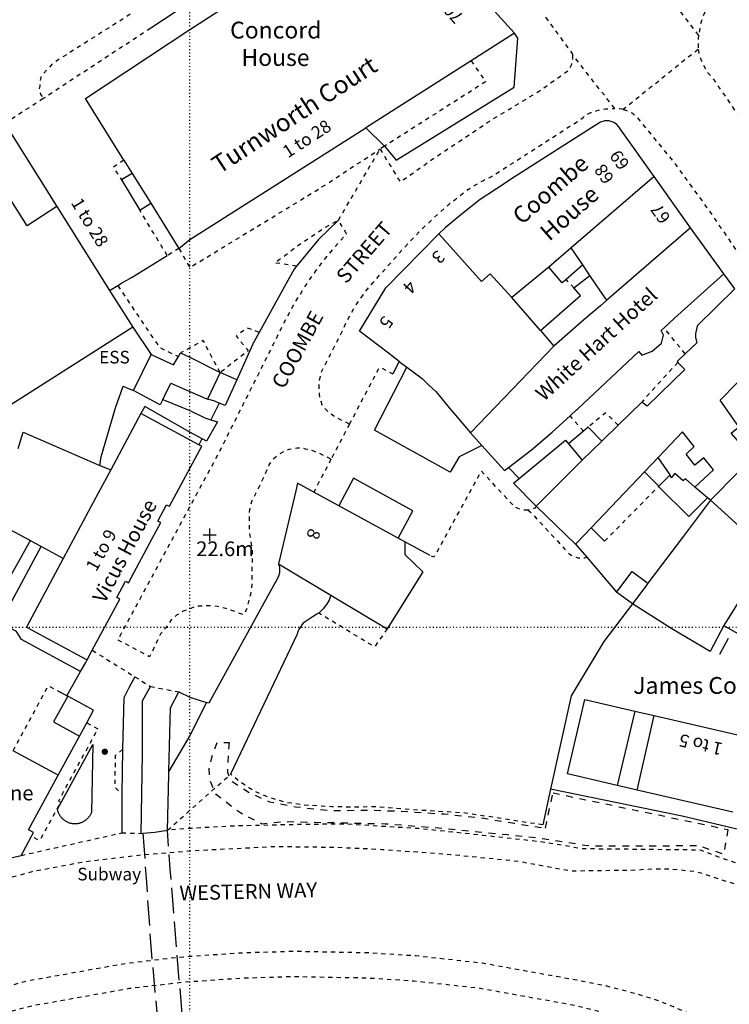
# Model space of a CAD drawing. Units: metres. Extents: x 291889 to 292358, y 91912 to 92432.
# Drawn here: x 291980 to 292064, y 92255 to 92372 of the extents above; entities that cross this region are included whole.
import ezdxf

# ---------------------------------------------------------------- set-up
doc = ezdxf.new("R2010")
doc.units = ezdxf.units.M
doc.header["$MEASUREMENT"] = 0
for name, pattern in [('1-3', [0.4, 0.1, -0.3]), ('10-0', [0]), ('30-10', [4, 3, -1]), ('5-5', [1, 0.5, -0.5]), ('8-8', [1.6, 0.8, -0.8])]:
    doc.linetypes.add(name, pattern=pattern)
for name, color, linetype in [('Buildings', 7, '10-0'), ('Buildings Text', 7, 'Continuous'), ('Landform Text', 7, 'Continuous'), ('Misc Text', 7, 'Continuous'), ('Road Names', 7, 'Continuous')]:
    doc.layers.add(name, color=color, linetype=linetype)
for name, color, linetype, true_color in [('General Feature', 9, '5-5', 0x808080), ('Landform', 9, '8-8', 0x808080), ('Meta Information', 7, 'Continuous', 0x6b6b6b), ('Network or Polygon Closing Geometry', 9, '5-5', 0x808080), ('Paths', 9, '30-10', 0x808080), ('Road or Track', 9, '5-5', 0x808080)]:
    doc.layers.add(name, color=color, linetype=linetype, true_color=true_color)

# ---------------------------------------------------------------- blocks, each defined once
blk = doc.blocks.new('OSS9')
at = {"color": 8, "true_color": 0x707070, "const_width": 0.375, "flags": 128}
blk.add_lwpolyline([(0.188, 0), (0.181, 0.049), (0.162, 0.094), (0.133, 0.133), (0.094, 0.162), (0.049, 0.181), (0, 0.188), (-0.049, 0.181), (-0.094, 0.162), (-0.133, 0.133), (-0.162, 0.094), (-0.181, 0.049), (-0.188, 0), (-0.181, -0.049), (-0.162, -0.094), (-0.133, -0.133), (-0.094, -0.162), (-0.049, -0.181), (0, -0.188), (0.049, -0.181), (0.094, -0.162), (0.133, -0.133), (0.162, -0.094), (0.181, -0.049), (0.188, 0), (0.181, 0.049)], dxfattribs=at)
blk = doc.blocks.new('OSS15')
at = {"color": 8, "true_color": 0x707070, "const_width": 0.174, "flags": 128}
for points in [[(-0.775, 0), (0.775, 0)], [(0, -0.775), (0, 0.775)]]:
    blk.add_lwpolyline(points, dxfattribs=at)

msp = doc.modelspace()

# ---------------------------------------------------------------- linework, layer by layer
at = {"layer": 'Buildings', "flags": 128}
for points in [[(291992.15, 92355.5), (291987.59, 92362.82), (292000, 92371.03), (292013.9, 92380.01)], [(292038.6, 92370.57), (292034.2, 92375.45), (292030.53, 92379.52), (292027.56, 92377.62), (292027.05, 92377.3), (292025.432, 92379.736)], [(292038.6, 92370.57), (292033.44, 92367.29)], [(292033.44, 92367.29), (292020.91, 92359.33)], [(291998.7, 92345), (292000, 92346.05), (292020.91, 92359.33)], [(292055.18, 92353.53), (292051.15, 92359.2), (292051.05, 92359.35), (292051, 92359.45), (292050.7, 92359.75), (292050.4, 92359.95), (292050.2, 92360.05), (292050.05, 92360.1), (292049.85, 92360.15), (292049.3, 92360.15), (292049.1, 92360.1), (292048.8, 92360), (292048.6, 92359.9), (292038.65, 92353.55), (292036.45, 92352.1), (292034.5, 92350.8), (292032.4, 92349.15), (292030.35, 92347.45), (292029.6, 92346.75)], [(291984.17, 92349.98), (291980.65, 92347.7), (291975.85, 92355.2), (291969.45, 92351.05), (291968.45, 92352.65), (291961.35, 92348.05), (291963.4, 92344.85), (291960.4, 92342.95), (291964.6, 92338.75), (291963.9, 92338.02)], [(291992.15, 92355.5), (291993.15, 92353.9)], [(291993.15, 92353.9), (291995.36, 92350.36)], [(292055.18, 92353.53), (292045.3, 92345.06)], [(292059.5, 92347.45), (292055.18, 92353.53)], [(291984.17, 92349.98), (291990.45, 92340.01)], [(291995.36, 92350.36), (291998.7, 92345)], [(292059.5, 92347.45), (292049.55, 92338.84)], [(292063.47, 92342), (292059.5, 92347.45)], [(292024.89, 92331.58), (292023.6, 92332.55), (292020.15, 92335.15), (292023.3, 92340.3), (292029.6, 92346.75)], [(292038.25, 92339.15), (292035.7, 92342), (292034.65, 92341.05), (292029.6, 92346.75)], [(292045.3, 92345.06), (292042.66, 92342.79)], [(292046.69, 92343.04), (292045.3, 92345.06)], [(292042.66, 92342.79), (292038.25, 92339.15)], [(292047.54, 92341.78), (292046.69, 92343.04)], [(292045.65, 92340.3), (292047.54, 92341.78)], [(292049.55, 92338.84), (292048.81, 92339.92), (292047.54, 92341.78)], [(292056.355, 92335.571), (292057.602, 92336.698), (292063.47, 92342)], [(292064.79, 92340.18), (292063.47, 92342)], [(291990.45, 92340.01), (291993.22, 92335.63)], [(292041.66, 92335.229), (292038.25, 92339.15)], [(292041.66, 92335.229), (292046.443, 92339.388), (292045.65, 92340.3)], [(292064.79, 92340.18), (292060.35, 92335.85), (292060.25, 92335.6), (292060.1, 92334.85), (292060.1, 92334.45), (292060.15, 92334.25), (292060.2, 92334), (292060.25, 92333.8), (292058.861, 92332.47)], [(292049.55, 92338.84), (292048.8, 92338.19), (292046.84, 92336.5), (292043.25, 92333.4)], [(291993.22, 92335.63), (291976.95, 92325.3), (291970.05, 92336.25), (291967.39, 92334.53)], [(292041.66, 92335.229), (292043.25, 92333.4)], [(292045.19, 92325.11), (292046, 92325.85), (292046.1, 92325.95), (292053.35, 92332.75), (292053.7, 92332.3), (292054.95, 92332.8), (292056.05, 92333.75), (292056.3, 92334.7), (292056, 92335.25), (292056.355, 92335.571)], [(292043.25, 92333.4), (292033.35, 92323.1)], [(292066.88, 92320.17), (292064.35, 92323.05), (292065.25, 92323.8), (292063.05, 92326.95), (292064.96, 92328.95), (292069.7, 92333.45)], [(291993.3, 92328.1), (291995.4, 92332.4)], [(291995.4, 92332.4), (291998.05, 92331.15), (291998.631, 92332.142)], [(291998.631, 92332.142), (291998.9, 92332.6)], [(291998.9, 92332.6), (292000, 92332.08), (292003.6, 92330.25)], [(292058.861, 92332.47), (292057.9, 92331.55), (292058, 92331.45)], [(292024.89, 92331.58), (292024.14, 92330.08)], [(292024.89, 92331.58), (292025.8, 92330.9)], [(292058, 92331.45), (292058.85, 92330.6), (292054.35, 92326.25), (292053.7, 92326.75)], [(292003.6, 92330.25), (292002.1, 92327.1)], [(292034.7, 92321.6), (292032, 92320.25), (292030.95, 92318.4), (292021.95, 92323.4), (292025.8, 92330.9)], [(292025.8, 92330.9), (292026.7, 92330.2), (292027.6, 92329.55), (292028.4, 92328.75), (292029.25, 92328), (292030, 92327.1), (292030.65, 92326.25), (292033.35, 92323.1)], [(291996.77, 92327.04), (291997.75, 92329), (292000, 92328), (292002.1, 92327.1)], [(291996.77, 92327.04), (291996.45, 92326.4), (291994.15, 92327.64), (291993.3, 92328.1)], [(292053.7, 92326.75), (292050.9, 92324.01)], [(291994.182, 92325.372), (291990.586, 92318.674)], [(292001.065, 92321.677), (291994.182, 92325.372)], [(292037.88, 92318.97), (292040.6, 92321.05), (292043.05, 92323.15), (292045.19, 92325.11)], [(292050.9, 92324.01), (292048.95, 92322.1)], [(292033.35, 92323.1), (292034.7, 92321.6)], [(292060, 92316.61), (292062.25, 92318.7), (292061.1, 92320.1), (292060, 92319.25), (292059, 92320.55), (292059.95, 92321.45), (292058.55, 92323.2), (292055.65, 92320.15)], [(291988.399, 92297.24), (291991.673, 92303.338), (291991.553, 92303.403), (291991.32, 92303.528), (291992.361, 92305.466), (291992.595, 92305.34), (291992.713, 92305.277), (291995.525, 92310.514), (291996.545, 92312.413), (291996.431, 92312.474), (291996.192, 92312.602), (291997.233, 92314.541), (291997.475, 92314.412), (291997.586, 92314.352), (292001.417, 92321.488), (292001.234, 92321.586), (292001.065, 92321.677)], [(292034.7, 92321.6), (292037.4, 92318.6), (292037.88, 92318.97)], [(292039.13, 92317.66), (292044.65, 92322.2), (292045.01, 92321.77)], [(292045.01, 92321.77), (292046.62, 92319.83)], [(292048.95, 92322.1), (292046.62, 92319.83)], [(292046.62, 92319.83), (292041.17, 92314.39)], [(292055.65, 92320.15), (292054.04, 92318.46)], [(292066.88, 92320.17), (292065.25, 92318.5), (292061.87, 92315.07)], [(291990.586, 92318.674), (291989.103, 92315.912), (291984.946, 92308.167)], [(292039.13, 92317.66), (292037.88, 92318.97)], [(292054.04, 92318.46), (292047.7, 92311.8)], [(292014.72, 92316.03), (292012.8, 92317.1), (292012.58, 92316.18), (292010.52, 92307.53)], [(292024.76, 92310.57), (292026.5, 92313.8), (292019.45, 92317.7), (292017.7, 92314.41)], [(292041.17, 92314.39), (292038.45, 92317.1), (292039.13, 92317.66)], [(292017.7, 92314.41), (292014.72, 92316.03)], [(292055.694, 92316.69), (292055.75, 92316.75)], [(292061.51, 92315.366), (292059.312, 92313.129), (292055.694, 92316.69)], [(292061.51, 92315.366), (292060, 92316.61)], [(292061.87, 92315.07), (292058.67, 92310.82), (292054.452, 92305.218)], [(292061.87, 92315.07), (292061.51, 92315.366)], [(292069.09, 92309.24), (292066.25, 92311.65), (292065.9, 92311.45), (292064.43, 92312.77), (292061.87, 92315.07)], [(292024.76, 92310.57), (292017.7, 92314.41)], [(292045.85, 92309.85), (292041.17, 92314.39)], [(292047.7, 92311.8), (292045.97, 92309.98), (292045.85, 92309.85)], [(292025.53, 92310.15), (292025.56, 92308.61), (292027.7, 92306.55), (292023.45, 92299.8)], [(292025.53, 92310.15), (292024.76, 92310.57)], [(292028.55, 92308.5), (292025.53, 92310.15)], [(292069.09, 92309.24), (292063.45, 92300.2)], [(291984.946, 92308.167), (291980.56, 92299.997), (291987.643, 92296.194), (291987.794, 92296.113)], [(292010.52, 92307.53), (292016.75, 92303.81)], [(292050.724, 92304.158), (292050.987, 92304.509), (292052.575, 92306.626), (292054.452, 92305.218)], [(292054.452, 92305.218), (292054.19, 92304.87), (292052.6, 92302.75)], [(292052.6, 92302.75), (292050.724, 92304.158)], [(292016.75, 92303.81), (292023.45, 92299.8)], [(292063.45, 92300.2), (292061.85, 92297.1), (292057.3, 92299.8), (292052.6, 92302.75)], [(292063.45, 92300.2), (292069.314, 92296.813)], [(291987.794, 92296.113), (291988.399, 92297.24)], [(291985.471, 92291.796), (291983.796, 92288.723), (291986.868, 92287.048)], [(291985.383, 92291.844), (291984.593, 92292.275)], [(291985.471, 92291.796), (291985.383, 92291.844)], [(291987.73, 92288.628), (291988.544, 92290.121), (291985.471, 92291.796)], [(292050.8, 92281.19), (292044.9, 92282.55), (292046.95, 92291.4), (292052.88, 92290.03)], [(292052.88, 92290.03), (292050.8, 92281.19)], [(292052.88, 92290.03), (292055.2, 92289.49)], [(292053.15, 92280.64), (292055.2, 92289.49)], [(292055.2, 92289.49), (292066.65, 92286.84)], [(291986.868, 92287.048), (291987.73, 92288.628)], [(291984.332, 92282.394), (291986.868, 92287.048)], [(291984.332, 92282.394), (291978.976, 92285.314)], [(291981.18, 92275.15), (291981.419, 92275.589), (291980.804, 92275.924), (291984.332, 92282.394)], [(292053.15, 92280.64), (292050.8, 92281.19)], [(292064.53, 92278.01), (292053.15, 92280.64)], [(291979.935, 92272.867), (291980.124, 92273.214), (291981.18, 92275.15)], [(291977.845, 92272.399), (291979.935, 92272.867)]]:
    msp.add_lwpolyline(points, dxfattribs=at)
at = {"layer": 'Buildings', "color": 7, "linetype": '5-5', "flags": 128}
for points in [[(292033.44, 92367.29), (292035.15, 92364.8), (292023.13, 92357.15)], [(291998.7, 92345), (292000, 92342.73), (292015.7, 92352.3), (292022.6, 92356.81)], [(292023.13, 92357.15), (292022.6, 92356.81)], [(291997.309, 92344.151), (291994.04, 92349.54)], [(291998.7, 92345), (291997.309, 92344.151)], [(292045.65, 92340.3), (292044.73, 92341.32)], [(292058.861, 92332.47), (292056.355, 92335.571)], [(292018.97, 92324.11), (292022.55, 92330.9), (292024.14, 92330.08)], [(292018.97, 92324.11), (292016.77, 92319.94)], [(292016.77, 92319.94), (292014.72, 92316.03)], [(292040.2, 92313.9), (292039.75, 92313.9), (292039.25, 92314), (292039, 92314.1), (292038.6, 92314.3), (292038.5, 92314.45), (292038.3, 92314.6), (292034.65, 92318.55), (292029, 92308.3), (292028.55, 92308.5)], [(292049.3, 92310.2), (292055.694, 92316.69)], [(292041.17, 92314.39), (292041, 92314.15), (292040.8, 92314.05), (292040.65, 92314), (292040.4, 92313.95), (292040.2, 92313.9)], [(291978.976, 92285.314), (291983.189, 92293.041), (291984.593, 92292.275)], [(291987.73, 92288.628), (291989.047, 92287.91), (291984.371, 92279.333), (291984.634, 92279.189), (291982.145, 92274.623), (291981.18, 92275.15)]]:
    msp.add_lwpolyline(points, dxfattribs=at)
at = {"layer": 'General Feature', "color": 8, "linetype": '10-0', "true_color": 0x808080, "flags": 128}
for points in [[(292013.9, 92380.01), (292012.52, 92382.16), (292000, 92374.23), (291995.34, 92371.17)], [(292023.13, 92357.15), (292024.5, 92355.5), (292038.55, 92364.15), (292038.972, 92369.978), (292038.6, 92370.57)], [(291978, 92359.85), (291984.17, 92349.98)], [(292020.91, 92359.33), (292023.13, 92357.15)], [(291993.15, 92353.9), (291991.85, 92353.15)], [(291991.85, 92353.15), (291994.04, 92349.54)], [(291994.04, 92349.54), (291995.36, 92350.36)], [(292017.66, 92348.36), (292015.3, 92346.05), (292012.675, 92342.882)], [(291991.414, 92340.582), (291991.883, 92340.86), (291993.13, 92341.6), (291997.309, 92344.151)], [(292012.675, 92342.882), (292012.4, 92342.55), (292011.45, 92340.85), (292008.247, 92335.022)], [(292044.73, 92341.32), (292044.25, 92340.9), (292042.66, 92342.79)], [(292046.69, 92343.04), (292044.73, 92341.32)], [(291990.45, 92340.01), (291991.414, 92340.582)], [(291993.22, 92335.63), (291995.4, 92332.4)], [(292008.247, 92335.022), (292007.447, 92333.566), (292007.444, 92333.559), (292005.569, 92329.38)], [(292005.569, 92329.38), (292005.23, 92329.53), (292003.6, 92330.25)], [(291989.3, 92319.2), (291989.45, 92320.25), (291991.15, 92326.05), (291992.05, 92328.65), (291992.77, 92328.33), (291993.3, 92328.1)], [(292005.569, 92329.38), (292004.21, 92326.345), (292003.459, 92326.631)], [(291996.77, 92327.04), (292000, 92325.73), (292001.78, 92324.85), (292002.491, 92324.633)], [(292003.459, 92326.631), (292002.83, 92326.87), (292002.1, 92327.1)], [(292003.459, 92326.631), (292002.491, 92324.633)], [(292001.446, 92322.387), (292000, 92323.18), (291994.645, 92326.234), (291994.182, 92325.372)], [(292002.491, 92324.633), (292003.265, 92324.396), (292001.972, 92322.098), (292001.611, 92322.296), (292001.446, 92322.387)], [(291979.6, 92321.23), (291980.2, 92323.15), (291989.3, 92319.2)], [(292046.78, 92323.27), (292045.01, 92321.77)], [(292047.35, 92323.75), (292046.78, 92323.27)], [(292048.95, 92322.1), (292047.35, 92323.75)], [(292001.446, 92322.387), (292001.39, 92322.283), (292001.065, 92321.677)], [(292057.1, 92318.1), (292055.65, 92320.15)], [(291989.3, 92319.2), (291990.586, 92318.674)], [(292055.75, 92316.75), (292054.04, 92318.46)], [(292055.75, 92316.75), (292057.1, 92318.1)], [(292060, 92316.61), (292058.9, 92317.6), (292058.65, 92317.4), (292057.65, 92318.25), (292057.2, 92317.75), (292057.1, 92318.1)], [(291981.038, 92310.26), (291980.917, 92310.325), (291979.24, 92311.223), (291976.878, 92312.488)], [(292047.7, 92311.8), (292049.3, 92310.2)], [(291972.45, 92294.85), (291975.6, 92300.25), (291978.45, 92305.6), (291980.949, 92310.1), (291981.038, 92310.26)], [(291982.32, 92309.573), (291981.038, 92310.26)], [(291977.456, 92300.494), (291979.386, 92304.112), (291982.32, 92309.573)], [(291984.946, 92308.167), (291982.32, 92309.573)], [(292045.85, 92309.85), (292047.173, 92308.305)], [(292047.173, 92308.305), (292050.724, 92304.158)], [(292010.52, 92307.53), (292010.6, 92307.3), (292010.65, 92307.1), (292010.65, 92306.45), (292010.55, 92306.05), (292010.25, 92305.45), (292010.15, 92305.3), (292002.25, 92290.95), (292001.97, 92291.04)], [(292016.75, 92303.81), (292016.55, 92303.2), (292016.25, 92302.7), (292016.05, 92302.45), (292015.9, 92302.2), (292015.5, 92301.8), (292015.31, 92301.67)], [(292052.6, 92302.75), (292049.2, 92298.3), (292045.3, 92291.85), (292042.88, 92280.75)], [(292015.31, 92301.67), (292015.2, 92301.6), (292014.95, 92301.45), (292014.65, 92301.25), (292014.4, 92301.1), (292013.45, 92300.45), (292013.3, 92300.25), (292013.15, 92300), (292013, 92299.8), (292012.85, 92299.55), (292012.8, 92299.3), (292012.75, 92299.15), (292004.84, 92282.52)], [(291987.007, 92294.719), (291979.989, 92298.512), (291979.369, 92299.467), (291977.456, 92300.494)], [(292063.985, 92298.635), (292062.966, 92296.759)], [(291987.007, 92294.719), (291987.611, 92295.79), (291987.794, 92296.113)], [(291985.383, 92291.844), (291987.007, 92294.719)], [(291993.45, 92294.1), (291992.8, 92292.85), (291992.15, 92291.6), (291992, 92285.5), (291991.999, 92285.464)], [(291994.2, 92275.49), (291994.35, 92284.95), (291994.35, 92291.25), (291995.3, 92292.95)], [(291997.51, 92282.87), (291997.7, 92290.4), (291998.7, 92292.3)], [(291998.7, 92292.3), (292000, 92291.68), (292001.97, 92291.04)], [(292001.97, 92291.04), (292000, 92287.13), (291997.51, 92282.87)], [(291988.303, 92277.986), (291988.264, 92277.888), (291988.227, 92277.808), (291988.186, 92277.729), (291988.143, 92277.653), (291988.096, 92277.579), (291988.046, 92277.506), (291987.992, 92277.436), (291987.936, 92277.368), (291987.877, 92277.303), (291987.816, 92277.24), (291987.751, 92277.179), (291987.685, 92277.121), (291987.616, 92277.065), (291987.545, 92277.013), (291987.472, 92276.963), (291987.397, 92276.916), (291987.321, 92276.872), (291987.242, 92276.831), (291987.162, 92276.793), (291987.081, 92276.759), (291986.999, 92276.728), (291986.915, 92276.7), (291986.83, 92276.676), (291986.745, 92276.655), (291986.658, 92276.638), (291986.571, 92276.625), (291986.484, 92276.616), (291986.396, 92276.61), (291986.308, 92276.609), (291986.22, 92276.611), (291986.115, 92276.62), (291986.027, 92276.631), (291985.941, 92276.647), (291985.855, 92276.666), (291985.77, 92276.689), (291985.687, 92276.716), (291985.604, 92276.746), (291985.523, 92276.78), (291985.443, 92276.818), (291985.365, 92276.858), (291985.288, 92276.902), (291985.214, 92276.948), (291985.141, 92276.998), (291985.069, 92277.051), (291985.001, 92277.106), (291984.934, 92277.164), (291984.869, 92277.224), (291984.807, 92277.287), (291984.748, 92277.353), (291984.691, 92277.42), (291984.637, 92277.49), (291984.586, 92277.562), (291984.537, 92277.635), (291984.492, 92277.711), (291984.45, 92277.788), (291984.412, 92277.867), (291984.376, 92277.948), (291984.345, 92278.03), (291984.317, 92278.113), (291984.293, 92278.198), (291984.272, 92278.283), (291984.256, 92278.37), (291988.452, 92286.057), (291988.303, 92277.986)], [(291991.999, 92285.464), (291991.9, 92280.15), (291991.9, 92280.135)], [(291997.35, 92275.87), (291997.5, 92282.45), (291997.51, 92282.87)], [(292042.88, 92280.75), (292041.95, 92276.49)], [(292072.25, 92274.25), (292069.2, 92275), (292058.5, 92277.55), (292042.88, 92280.75)], [(291991.9, 92280.135), (291991.9, 92275.55)], [(291994.2, 92275.49), (291994.403, 92275.51), (291995.85, 92275.65), (291997.35, 92275.87)]]:
    msp.add_lwpolyline(points, dxfattribs=at)
at = {"layer": 'General Feature', "flags": 128}
for points in [[(291995.34, 92371.17), (291983.68, 92363.53), (291982.57, 92362.81)], [(291992.15, 92355.5), (291990.9, 92354.65), (291991.85, 92353.15)], [(292012.675, 92342.882), (292010.882, 92343.193), (292010.088, 92343.256), (292012.68, 92345.247), (292016.101, 92347.526), (292017.66, 92348.36)], [(291991.414, 92340.582), (291996.393, 92333.215), (291998.631, 92332.142)], [(292008.247, 92335.022), (292006.839, 92335.523), (292005.504, 92334.606), (292006.943, 92332.829), (292003.6, 92330.25)], [(292003.6, 92330.25), (292001.571, 92334.049), (291998.9, 92332.6)], [(292058, 92331.45), (292053.7, 92326.75)], [(292046.78, 92323.27), (292045.19, 92325.11)], [(292050.9, 92324.01), (292049.4, 92325.45), (292047.35, 92323.75)], [(292040.2, 92313.9), (292040.5, 92313.65), (292044.5, 92309.35), (292044.8, 92309), (292045.1, 92308.7), (292045.45, 92308.5), (292045.9, 92308.3), (292046.1, 92308.25), (292046.55, 92308.2), (292046.95, 92308.25), (292047.173, 92308.305)], [(292023.45, 92299.8), (292021.95, 92297.65), (292015.31, 92301.67)], [(291991.999, 92285.464), (291991.127, 92284.707), (291991.059, 92281.008), (291991.9, 92280.135)], [(292041.95, 92276.49), (292032.75, 92277.9), (292026.3, 92278.3), (292022.1, 92278.65), (292019.5, 92278.6), (292016.85, 92278.65), (292016.1, 92278.7), (292013.5, 92278.85), (292011.5, 92279.15), (292010.55, 92279.4), (292009.55, 92279.7), (292008.65, 92280.05), (292007.75, 92280.45), (292007, 92280.9), (292005.7, 92281.8), (292005.15, 92282.3), (292004.84, 92282.52)], [(292083.4, 92262.65), (292083.15, 92262.75), (292081.26, 92263.54), (292081.05, 92263.4), (292079.34, 92264.31), (292077.3, 92265.4), (292069.5, 92270.3), (292068.65, 92270.75), (292063, 92272.6), (292060.7, 92273.5), (292046.65, 92273.65), (292041.95, 92274.45), (292034.8, 92275.25), (292027.25, 92276.05), (292018.25, 92276.6), (292011.1, 92276.5), (292005.1, 92276.35), (292000, 92276.07), (291997.35, 92275.87)], [(292048.62, 92254.34), (292045.47, 92255.08), (292034.36, 92257.08), (292026.59, 92257.93), (292021.03, 92258.28), (292012.34, 92258.45), (292006.1, 92258.26), (292000.21, 92257.85), (292000, 92257.83), (291999.02, 92257.76), (291992.8, 92257.04), (291981.54, 92255.03), (291972.54, 92252.79), (291961.21, 92249.35), (291951.89, 92246.21), (291942.05, 92242.77), (291933.46, 92239.51), (291923.68, 92235.4)]]:
    msp.add_lwpolyline(points, dxfattribs=at)
at = {"layer": 'Landform', "flags": 128}
for points in [[(292063.94, 92275.95), (292063.45, 92273), (292060.55, 92274), (292048.35, 92273.95), (292046.95, 92274.05), (292041.95, 92274.85), (292037.75, 92275.3), (292030.25, 92276.05), (292023.2, 92276.6), (292015.8, 92276.75), (292011.25, 92276.85), (292008.55, 92276.6), (292005.95, 92277.95), (292003.15, 92280.05), (292002.35, 92281.85), (292002.3, 92283.2), (292002.55, 92284.35), (292003.25, 92286.3), (292004.65, 92286.3)], [(292004.65, 92286.3), (292004.45, 92282.75), (292004.9, 92281.75), (292007.1, 92280.3), (292009.45, 92279.25), (292012.55, 92278.65), (292016.65, 92278.2), (292021.55, 92278.25), (292024.6, 92278.15), (292030.2, 92277.8), (292034.2, 92277.4), (292038.55, 92276.7), (292042.25, 92276.1)], [(292042.25, 92276.1), (292043.16, 92280.3)], [(292043.16, 92280.3), (292063.94, 92275.95)]]:
    msp.add_lwpolyline(points, dxfattribs=at)
at = {"layer": 'Meta Information', "linetype": '1-3', "flags": 128}
for points in [[(292000, 91982.974), (292000, 92382.974)], [(291923.68, 92300), (292323.68, 92300)]]:
    msp.add_lwpolyline(points, dxfattribs=at)
at = {"layer": 'Network or Polygon Closing Geometry', "flags": 128}
for points in [[(292060.47, 92370.34), (292052.15, 92381.2)], [(292060.4, 92368.65), (292051.52, 92361.51)], [(292050.5, 92361.62), (292045.5, 92368)], [(292017.66, 92348.36), (292022.6, 92356.81)], [(291988.399, 92297.24), (291993.45, 92294.1)], [(291993.45, 92294.1), (291995.3, 92292.95)], [(291995.3, 92292.95), (291998.7, 92292.3)], [(291997.35, 92275.87), (292004.84, 92282.52)], [(291979.935, 92272.867), (291984.37, 92273.861), (291991.9, 92275.55)], [(291991.9, 92275.55), (291994.2, 92275.49)]]:
    msp.add_lwpolyline(points, dxfattribs=at)
at = {"layer": 'Paths', "flags": 128}
for points in [[(291994.403, 92275.51), (291994.8, 92270.15), (291995.35, 92262.05), (291996.1, 92253.75)], [(291999.1, 92254.05), (291998.65, 92259), (291998.15, 92265.2), (291997.65, 92271.25), (291997.35, 92275.87)]]:
    msp.add_lwpolyline(points, dxfattribs=at)
at = {"layer": 'Road or Track', "flags": 128}
for points in [[(292068, 92379.95), (292067.75, 92379.9), (292067.55, 92379.8), (292067.25, 92379.7), (292066.75, 92379.5), (292066.55, 92379.35), (292066.3, 92379.25), (292066.15, 92379.2), (292065.7, 92378.95), (292065.35, 92378.7), (292064.95, 92378.35), (292064.6, 92378.1), (292064.25, 92377.7), (292063.9, 92377.35), (292063.6, 92376.95), (292063.35, 92376.5), (292063.05, 92376.1), (292062.75, 92375.75), (292062.6, 92375.5), (292062.1, 92374.75), (292061.65, 92374), (292061.3, 92373.25), (292060.95, 92372.45), (292060.7, 92371.65), (292060.6, 92371.15), (292060.5, 92370.55), (292060.47, 92370.34)], [(291997.1, 92375.58), (291991.7, 92372.05), (291984.25, 92367.35), (291983.55, 92366.8), (291982.95, 92366.2), (291982.6, 92365.8), (291982.3, 92365.45), (291982.3, 92365.3), (291982.15, 92364.8), (291982.15, 92364.3), (291982.1, 92363.95), (291982.15, 92363.6), (291982.25, 92363.3), (291982.57, 92362.81)], [(292045.5, 92368), (292045.45, 92368.2), (292042.21, 92372.6)], [(292060.47, 92370.34), (292060.4, 92369.9), (292060.4, 92368.65)], [(292060.4, 92368.65), (292060.5, 92368.2), (292060.6, 92367.8), (292060.75, 92367.45), (292060.9, 92367.05), (292061.1, 92366.7), (292061.3, 92366.3), (292061.5, 92365.95), (292061.75, 92365.65), (292061.95, 92365.5), (292069.35, 92354.8), (292077.2, 92344.15), (292085.6, 92332.4), (292091.65, 92322.65), (292096.2, 92315.95), (292101.15, 92309.5), (292106.65, 92303.05), (292107.1, 92302.55), (292108.95, 92300.7), (292112.75, 92296.8), (292116.95, 92292.35), (292117.05, 92292.3), (292117.1, 92292.2), (292117.2, 92292.1), (292117.25, 92292), (292117.35, 92291.95), (292117.45, 92291.85), (292117.55, 92291.8), (292117.65, 92291.7), (292118.15, 92291.45), (292118.3, 92291.4), (292118.4, 92291.35), (292118.6, 92291.3), (292118.75, 92291.3), (292119.25, 92291.25), (292119.4, 92291.3), (292119.6, 92291.3), (292119.75, 92291.35), (292119.85, 92291.4), (292120.05, 92291.45), (292120.2, 92291.5), (292120.3, 92291.55), (292120.5, 92291.6), (292120.6, 92291.7), (292120.75, 92291.75), (292120.85, 92291.85), (292121, 92291.95), (292121.1, 92292.05), (292121.25, 92292.1), (292121.35, 92292.2), (292121.95, 92292.6), (292122.2, 92292.85), (292122.9, 92293.6)], [(292022.6, 92356.81), (292025, 92352.9), (292029.25, 92355.9), (292035.15, 92359.8), (292035.4, 92360), (292041.45, 92363.65), (292045, 92366.15), (292045.1, 92366.3), (292045.4, 92366.9), (292045.45, 92367.15), (292045.5, 92367.35), (292045.5, 92368)], [(291982.57, 92362.81), (291978, 92359.85)], [(292018.97, 92324.11), (292017.1, 92325.05), (292016.35, 92325.65), (292016.15, 92325.85), (292016, 92326.05), (292015.8, 92326.3), (292015.7, 92326.5), (292015.65, 92326.75), (292015.45, 92327.35), (292015.4, 92327.65), (292015.4, 92327.95), (292015.35, 92328.2), (292015.35, 92328.9), (292015.4, 92329.3), (292015.6, 92330.1), (292015.65, 92330.35), (292018.25, 92335.4), (292018.65, 92336.35), (292019.15, 92337.2), (292019.6, 92338.05), (292020.15, 92338.85), (292020.75, 92339.7), (292021.4, 92340.5), (292021.8, 92340.95), (292025.2, 92344.8), (292026.7, 92346.4), (292027.85, 92347.55), (292029.45, 92349.05), (292030.8, 92350.25), (292032.9, 92351.9), (292033.85, 92352.5), (292034.8, 92353.05), (292035.85, 92353.55), (292036.25, 92353.8), (292039.55, 92355.9), (292039.95, 92356.15), (292046.45, 92360.35), (292046.75, 92360.55), (292046.95, 92360.75), (292047.25, 92360.95), (292047.67, 92361.14), (292047.76, 92361.17), (292048.02, 92361.27), (292048.28, 92361.35), (292048.55, 92361.42), (292048.81, 92361.48), (292049.08, 92361.53), (292049.35, 92361.57), (292049.63, 92361.6), (292049.9, 92361.62), (292050.17, 92361.62), (292050.5, 92361.62)], [(292051.52, 92361.51), (292051.39, 92361.54), (292051.12, 92361.58), (292050.84, 92361.6), (292050.57, 92361.62), (292050.5, 92361.62)], [(292051.52, 92361.51), (292051.65, 92361.48), (292051.91, 92361.39), (292052.16, 92361.29), (292052.31, 92361.22), (292052.45, 92361.14), (292052.59, 92361.06), (292052.72, 92360.97), (292052.85, 92360.88), (292052.98, 92360.78), (292057.38, 92355.42), (292061.77, 92349.41), (292071.49, 92335.2), (292085.06, 92316.06), (292090.79, 92307.98), (292090.55, 92307.65), (292089.48, 92306.32)], [(292016.77, 92319.94), (292016.4, 92320.15), (292015.8, 92320.45), (292015.15, 92320.75), (292014.8, 92320.85), (292014.45, 92321), (292014.1, 92321.1), (292013.75, 92321.15), (292013.45, 92321.25), (292012.7, 92321.25), (292012.4, 92321.2), (292012.05, 92321.15), (292011.75, 92321.1), (292011.45, 92321), (292011.2, 92320.85), (292010.6, 92320.55), (292010.5, 92320.45), (292010, 92320.05), (292009.8, 92319.8), (292009.6, 92319.6), (292009.4, 92319.3), (292009.3, 92319.05), (292009.2, 92318.75), (292007.85, 92315.9), (292007.75, 92315.75), (292007.55, 92315.4), (292007.35, 92315), (292007.15, 92314.2), (292007.05, 92313.7), (292007.05, 92311.45), (292007.15, 92310.65), (292007.3, 92309.85), (292007.4, 92309.1), (292007.35, 92305.1), (292007.3, 92304.5), (292007.15, 92303.7), (292006.75, 92302.2), (292006.45, 92301.45), (292004.289, 92302.21), (292003.294, 92302.462), (292002.764, 92302.521), (292002.036, 92302.512), (292001.309, 92302.503), (292000.713, 92302.495), (292000.122, 92302.223), (291999.2, 92301.881), (291998.412, 92301.408), (291997.757, 92300.87), (291997.131, 92299.909), (291997.016, 92299.802), (291996.906, 92299.691), (291996.801, 92299.575), (291996.7, 92299.455), (291996.605, 92299.331), (291996.515, 92299.203), (291995.212, 92296.47), (291991.448, 92298.47), (292003.327, 92320.466), (292010.2, 92334.15), (292011.2, 92336.2), (292012.25, 92338.15), (292013.45, 92340.1), (292013.55, 92340.25), (292014.8, 92342.1), (292016.15, 92343.9), (292017.6, 92345.6), (292018.6, 92346.75), (292017.66, 92348.36)], [(292081.3, 92260.5), (292080.55, 92260.75), (292079.45, 92261.15), (292067.75, 92268.5), (292060.1, 92270.95), (292056.65, 92271.25), (292055.4, 92271.25), (292054.15, 92271.2), (292053.15, 92271.1), (292045.25, 92271), (292039, 92272.15), (292031, 92272.95), (292022.85, 92273.55), (292017.45, 92273.8), (292010.1, 92273.9), (292000, 92273.38), (291994.296, 92272.913), (291993.181, 92272.78), (291987.487, 92272.099), (291983.111, 92271.279), (291981.207, 92270.922), (291960.39, 92265.087), (291956.6, 92263.95), (291948.6, 92261.7), (291941.7, 92259.7), (291940.75, 92259.45), (291939.9, 92259.25), (291938.95, 92258.95), (291938.05, 92258.6), (291933.2, 92256.95), (291925.7, 92254.2), (291923.68, 92253.445)], [(292070.35, 92249.15), (292069.15, 92249.7), (292062.2, 92252.8), (292060.45, 92253.6), (292058.7, 92254.35), (292055.7, 92255.6), (292053.13, 92256.39), (292049.56, 92257.33), (292046, 92258.03), (292034.79, 92260.05), (292026.85, 92260.92), (292021.15, 92261.28), (292012.32, 92261.45), (292005.95, 92261.26), (292000, 92260.84), (291998.74, 92260.75), (291992.36, 92260.01), (291980.91, 92257.97), (291971.74, 92255.68), (291960.3, 92252.21), (291950.92, 92249.05), (291941.02, 92245.59), (291932.35, 92242.3), (291923.68, 92238.654)]]:
    msp.add_lwpolyline(points, dxfattribs=at)

# ---------------------------------------------------------------- block references
at = {"layer": 'General Feature'}
for name, p in [('OSS15', (292002.35, 92310.95)), ('OSS9', (291989.884, 92285.191))]:
    msp.add_blockref(name, p, dxfattribs=at)

# ---------------------------------------------------------------- texts
at = {"layer": 'Buildings Text'}
for s, insert, char_height, attachment_point, rotation in [('{\\farial|b0|i0|c0|p34;70}', (292032.647, 92372.567), 1.5, 7, 131.8), ('{\\farial|b0|i0|c0|p34;House}', (292006.131, 92366.697), 2, 7, 359.9), ('{\\farial|b0|i0|c0|p34;Turnworth Court}', (292003.502, 92353.793), 2.125, 7, 33.2), ('{\\farial|b0|i0|c0|p34;1 to 28}', (292011.648, 92355.689), 1.5, 7, 33), ('{\\farial|b0|i0|c0|p34;Coombe}', (292043.513, 92351.253), 2, 8, 41), ('{\\farial|b0|i0|c0|p34;69}', (292052.344, 92355.028), 1.5, 7, 125.7), ('{\\farial|b0|i0|c0|p34;68}', (292050.502, 92353.34), 1.5, 7, 125.4), ('{\\farial|b0|i0|c0|p34;House}', (292045.759, 92348.45), 2, 8, 41.4), ('{\\farial|b0|i0|c0|p34;1 to 28}', (291985.816, 92350.421), 1.5, 7, 301.5), ('{\\farial|b0|i0|c0|p34;67}', (292056.546, 92349.555), 1.5, 8, 126.1), ('{\\farial|b0|i0|c0|p34;3}', (292029.004, 92344.497), 1.5, 8, 225.1), ('{\\farial|b0|i0|c0|p34;4}', (292025.569, 92340.913), 1.5, 8, 227.6), ('{\\farial|b0|i0|c0|p34;White Hart Hotel}', (292048.907, 92332.981), 1.75, 8, 42.4), ('{\\farial|b0|i0|c0|p34;5}', (292022.72, 92336.628), 1.5, 8, 237.1), ('{\\farial|b0|i0|c0|p34;Vicus House}', (291989.874, 92302.713), 1.75, 7, 62.1), ('{\\farial|b0|i0|c0|p34;1 to 9}', (291988.871, 92306.509), 1.5, 7, 61.4), ('{\\farial|b0|i0|c0|p34;8}', (292014.206, 92311.849), 1.5, 7, 248.8), ('{\\farial|b0|i0|c0|p34;1 to 5}', (292060.889, 92286.762), 1.5, 8, 167.2)]:
    msp.add_mtext(s, dxfattribs=dict(at, insert=insert, char_height=char_height, attachment_point=attachment_point, rotation=rotation))
at = {"layer": 'Buildings Text', "attachment_point": 7}
for s, insert, char_height in [('{\\farial|b0|i0|c0|p34;Concord}', (292004.78, 92369.947), 2), ('{\\farial|b0|i0|c0|p34;ESS}', (291989.21, 92331.33), 1.5), ('{\\farial|b0|i0|c0|p34;James Court}', (292052.7, 92292.067), 2), ('{\\farial|b0|i0|c0|p34;Cornerstone}', (291967.56, 92279.413), 1.75)]:
    msp.add_mtext(s, dxfattribs=dict(at, insert=insert, char_height=char_height))
at = {"layer": 'Landform Text', "insert": (292000.75, 92310.183), "char_height": 1.75, "attachment_point": 1}
msp.add_mtext('{\\farial|b0|i0|c0|p34;22.6m}', dxfattribs=at)
at = {"layer": 'Misc Text', "insert": (291994.2, 92269.9), "char_height": 1.5, "attachment_point": 9}
msp.add_mtext('{\\farial|b0|i0|c0|p34;Subway}', dxfattribs=at)
at = {"layer": 'Road Names', "char_height": 1.75, "attachment_point": 5}
for s, insert, rotation in [('{\\farial|b0|i0|c0|p34;STREET}', (292020.708, 92344.53), 49.3), ('{\\farial|b0|i0|c0|p34;COOMBE}', (292012.788, 92332.979), 61.4), ('{\\farial|b0|i0|c0|p34;WESTERN WAY}', (292006.936, 92268.583), 1.4)]:
    msp.add_mtext(s, dxfattribs=dict(at, insert=insert, rotation=rotation))

doc.saveas('drawing.dxf')
